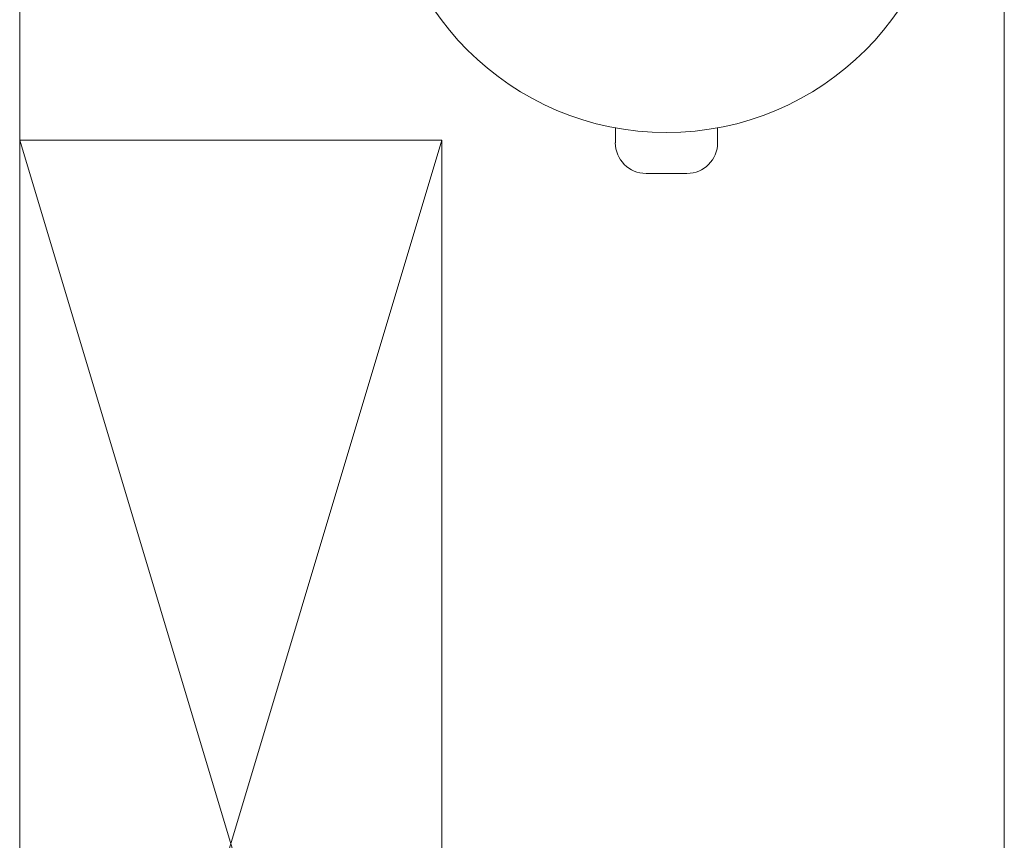
# Model space of a CAD drawing. Units: millimetres. Extents: x -27418 to 170203, y -353759 to 149424.
# Drawn here: x 18347 to 19046, y 22500 to 23083 of the extents above; entities that cross this region are included whole.
import ezdxf

# ---------------------------------------------------------------- set-up
doc = ezdxf.new("R2010")
doc.units = ezdxf.units.MM
doc.layers.add('teh. oborud', color=7, linetype='Continuous', lineweight=0)

# ---------------------------------------------------------------- blocks, each defined once
blk = doc.blocks.new('12408614')
at = {"layer": 'teh. oborud', "color": 6}
for p, q in [((-10.91, 53.44), (-10.91, -53.44)), ((10.91, 53.44), (10.91, -53.44)), ((-196.67, 36.36), (-207.27, 36.36)), ((196.67, 36.36), (207.27, 36.36)), ((-229.09, -14.55), (-229.09, 14.55)), ((229.09, -14.55), (229.09, 14.55)), ((-196.67, -36.36), (-207.27, -36.36)), ((196.67, -36.36), (207.27, -36.36))]:
    blk.add_line(p, q, dxfattribs=at)
for radius in [200, 54.55]:
    blk.add_circle((0, 0), radius, dxfattribs=at)
for centre, start, end in [((-207.27, 14.55), 90, 180), ((207.27, 14.55), 0, 90), ((-207.27, -14.55), 180, 270), ((207.27, -14.55), 270, 0)]:
    blk.add_arc(centre, 21.82, start, end, dxfattribs=at)

msp = doc.modelspace()

# ---------------------------------------------------------------- linework, layer by layer
at = {"layer": 'teh. oborud', "color": 6}
for points in [[(19046.176, 23497.496), (19046.176, 21998.026), (18346.547, 21998.026), (18346.547, 23497.496), (19046.176, 23497.496)], [(18646.388, 21998.026), (18646.388, 22997.496), (18346.547, 22997.496), (18346.547, 21998.026), (18646.388, 21998.026), (18346.547, 22997.496), (18646.388, 22997.496), (18346.547, 21998.026)]]:
    msp.add_lwpolyline(points, dxfattribs=at)

# ---------------------------------------------------------------- block references
at = {"layer": 'teh. oborud', "lineweight": 0, "xscale": -0.9994699999999739, "yscale": 0.9994700000000005, "zscale": 0.9994700000000001, "rotation": 90}
msp.add_blockref('12408614', (18806.134, 23202.752), dxfattribs=at)

doc.saveas('drawing.dxf')
